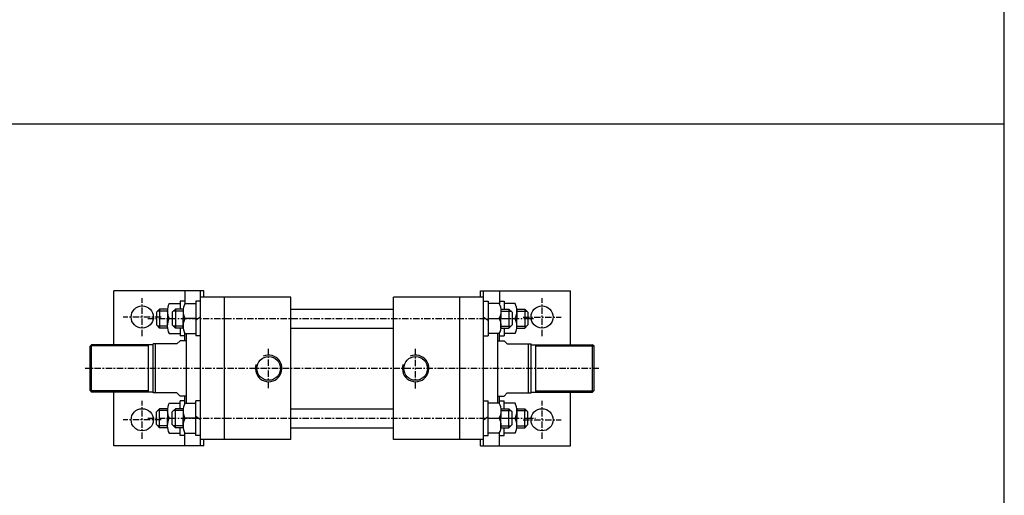
# Model space of a CAD drawing. Units: millimetres. Extents: x 1541 to 3238, y -338 to 1289.
# Drawn here: x 2615 to 3238, y 557 to 858 of the extents above; entities that cross this region are included whole.
import ezdxf

# ---------------------------------------------------------------- set-up
doc = ezdxf.new("R2010")
doc.units = ezdxf.units.MM
doc.linetypes.add('CENTER', pattern=[7, 4, -1, 1, -1])
doc.layers.add('CENTER', color=1, linetype='Continuous')
doc.layers.add('UMCL1', color=7, linetype='Continuous')

msp = doc.modelspace()

# ---------------------------------------------------------------- linework, layer by layer
at = {"color": 4}
msp.add_line((1540.83, 791.86), (3238.14, 791.86), dxfattribs=at)
at = {"linetype": 'Continuous'}
for p, q in [((2718.69, 674.9), (2718.69, 668.56)), ((2719.72, 678.06), (2726.69, 678.06)), ((2918.66, 678.06), (2911.69, 678.06)), ((2919.69, 674.9), (2919.69, 668.56)), ((2718.69, 662.23), (2718.69, 668.56)), ((2726.69, 668.56), (2719.72, 668.56)), ((2726.69, 668.56), (2719.72, 668.56)), ((2911.69, 668.56), (2918.66, 668.56)), ((2911.69, 668.56), (2918.66, 668.56)), ((2919.69, 662.23), (2919.69, 668.56)), ((2719.72, 659.06), (2726.69, 659.06)), ((2918.66, 659.06), (2911.69, 659.06)), ((2718.69, 611.9), (2718.69, 605.56)), ((2719.72, 615.06), (2726.69, 615.06)), ((2918.66, 615.06), (2911.69, 615.06)), ((2919.69, 611.9), (2919.69, 605.56)), ((2718.69, 599.23), (2718.69, 605.56)), ((2726.69, 605.56), (2719.72, 605.56)), ((2726.69, 605.56), (2719.72, 605.56)), ((2911.69, 605.56), (2918.66, 605.56)), ((2911.69, 605.56), (2918.66, 605.56)), ((2919.69, 599.23), (2919.69, 605.56)), ((2719.72, 596.06), (2726.69, 596.06)), ((2918.66, 596.06), (2911.69, 596.06))]:
    msp.add_line(p, q, dxfattribs=at)
at = {"color": 4}
msp.add_lwpolyline([(1540.83, -201.76), (3238.14, -201.76), (3238.14, 1288.67), (1540.83, 1288.67)], close=True, dxfattribs=at)
at = {"linetype": 'Continuous'}
for centre, start, end in [((2728.92, 673.31), 152.69463, 207.30537), ((2909.45, 673.31), 332.69463, 27.30537), ((2728.92, 663.81), 152.69463, 207.30537), ((2909.45, 663.81), 332.69463, 27.30537), ((2728.92, 610.31), 152.69463, 207.30537), ((2909.45, 610.31), 332.69463, 27.30537), ((2728.92, 600.81), 152.69463, 207.30537), ((2909.45, 600.81), 332.69463, 27.30537)]:
    msp.add_arc(centre, 10.35, start, end, dxfattribs=at)
at = {"layer": 'CENTER', "linetype": 'CENTER'}
for p, q in [((2692.69, 657.56), (2692.69, 681.56)), ((2945.69, 657.56), (2945.69, 681.56)), ((2704.69, 669.56), (2680.69, 669.56)), ((2696.17, 668.56), (2940.97, 668.56)), ((2933.69, 669.56), (2957.69, 669.56)), ((2772.69, 624.66), (2772.69, 649.46)), ((2865.69, 624.41), (2865.69, 649.48)), ((2981.62, 637.06), (2656.69, 637.06)), ((2692.69, 592.56), (2692.69, 616.56)), ((2945.69, 592.56), (2945.69, 616.56)), ((2704.69, 604.56), (2680.69, 604.56)), ((2696.17, 605.56), (2941.5, 605.56)), ((2933.69, 604.56), (2957.69, 604.56))]:
    msp.add_line(p, q, dxfattribs=at)
at = {"layer": 'UMCL1'}
for p, q in [((2674.69, 652.06), (2674.69, 686.06)), ((2731.69, 686.06), (2674.69, 686.06)), ((2719.69, 686.06), (2719.69, 678)), ((2729.69, 588.06), (2729.69, 686.06)), ((2731.69, 682.06), (2731.69, 686.06)), ((2906.69, 686.06), (2963.69, 686.06)), ((2906.69, 682.06), (2906.69, 686.06)), ((2908.69, 588.06), (2908.69, 686.06)), ((2918.69, 686.06), (2918.69, 678)), ((2963.69, 652.06), (2963.69, 686.06)), ((2719.69, 682.06), (2719.69, 678)), ((2786.69, 682.06), (2729.69, 682.06)), ((2744.69, 592.06), (2744.69, 682.06)), ((2786.69, 592.06), (2786.69, 682.06)), ((2851.69, 592.06), (2851.69, 682.06)), ((2908.69, 682.06), (2851.69, 682.06)), ((2893.69, 592.06), (2893.69, 682.06)), ((2918.69, 682.06), (2918.69, 678)), ((2786.69, 674.56), (2851.69, 674.56)), ((2786.69, 662.56), (2851.69, 662.56)), ((2716.69, 654.56), (2714.69, 652.56)), ((2720.69, 654.56), (2716.69, 654.56)), ((2719.69, 654.56), (2719.69, 659.06)), ((2720.69, 615.06), (2720.69, 659.06)), ((2917.69, 615.06), (2917.69, 659.06)), ((2917.69, 654.56), (2921.69, 654.56)), ((2918.69, 654.56), (2918.69, 659.06)), ((2921.69, 654.56), (2923.69, 652.56)), ((2659.69, 651.06), (2660.69, 652.06)), ((2659.69, 623.06), (2659.69, 651.06)), ((2660.69, 622.06), (2660.69, 652.06)), ((2699.69, 652.06), (2660.69, 652.06)), ((2696.69, 622.06), (2696.69, 652.06)), ((2699.69, 621.56), (2699.69, 652.56)), ((2714.69, 652.56), (2699.69, 652.56)), ((2701.19, 621.56), (2701.19, 652.56)), ((2923.69, 652.56), (2938.69, 652.56)), ((2937.19, 621.56), (2937.19, 652.56)), ((2938.69, 621.56), (2938.69, 652.56)), ((2938.69, 652.06), (2977.69, 652.06)), ((2941.69, 622.06), (2941.69, 652.06)), ((2977.69, 622.06), (2977.69, 652.06)), ((2978.69, 651.06), (2977.69, 652.06)), ((2978.69, 623.06), (2978.69, 651.06)), ((2659.69, 623.06), (2660.69, 622.06)), ((2978.69, 623.06), (2977.69, 622.06)), ((2699.69, 622.06), (2660.69, 622.06)), ((2674.69, 588.06), (2674.69, 622.06)), ((2714.69, 621.56), (2699.69, 621.56)), ((2714.69, 621.56), (2716.69, 619.56)), ((2720.69, 619.56), (2716.69, 619.56)), ((2719.69, 615.06), (2719.69, 619.56)), ((2917.69, 619.56), (2921.69, 619.56)), ((2918.69, 615.06), (2918.69, 619.56)), ((2923.69, 621.56), (2921.69, 619.56)), ((2923.69, 621.56), (2938.69, 621.56)), ((2938.69, 622.06), (2977.69, 622.06)), ((2963.69, 588.06), (2963.69, 622.06)), ((2786.69, 611.56), (2851.69, 611.56)), ((2786.69, 599.56), (2851.69, 599.56)), ((2719.69, 592.06), (2719.69, 596.12)), ((2719.69, 588.06), (2719.69, 596.12)), ((2786.69, 592.06), (2729.69, 592.06)), ((2731.69, 588.06), (2731.69, 592.06)), ((2908.69, 592.06), (2851.69, 592.06)), ((2906.69, 588.06), (2906.69, 592.06)), ((2918.69, 592.06), (2918.69, 596.12)), ((2918.69, 592.06), (2918.69, 596.12)), ((2918.69, 588.06), (2918.69, 596.12)), ((2731.69, 588.06), (2674.69, 588.06)), ((2906.69, 588.06), (2963.69, 588.06))]:
    msp.add_line(p, q, dxfattribs=at)
at = {"layer": 'UMCL1', "linetype": 'Continuous'}
for p, q in [((2719.69, 679.51), (2716.69, 679.51)), ((2716.69, 679.51), (2716.69, 674.56)), ((2726.69, 679.51), (2726.69, 657.61)), ((2729.69, 679.51), (2726.69, 679.51)), ((2908.69, 679.51), (2911.69, 679.51)), ((2911.69, 679.51), (2911.69, 657.61)), ((2918.69, 679.51), (2921.69, 679.51)), ((2921.69, 679.51), (2921.69, 674.56)), ((2703.69, 674.56), (2701.69, 672.56)), ((2703.69, 674.56), (2703.69, 662.56)), ((2708.69, 674.56), (2703.69, 674.56)), ((2708.69, 674.9), (2708.69, 668.56)), ((2709.72, 678.06), (2716.69, 678.06)), ((2713.69, 674.56), (2711.69, 672.56)), ((2713.69, 674.56), (2713.69, 662.56)), ((2718.69, 674.56), (2713.69, 674.56)), ((2919.69, 674.56), (2924.69, 674.56)), ((2928.66, 678.06), (2921.69, 678.06)), ((2924.69, 674.56), (2924.69, 662.56)), ((2924.69, 674.56), (2926.69, 672.56)), ((2929.69, 674.9), (2929.69, 668.56)), ((2929.69, 674.56), (2934.69, 674.56)), ((2934.69, 674.56), (2934.69, 662.56)), ((2934.69, 674.56), (2936.69, 672.56)), ((2701.69, 672.56), (2701.69, 664.56)), ((2708.69, 662.23), (2708.69, 668.56)), ((2711.69, 672.56), (2711.69, 664.56)), ((2729.69, 669.56), (2726.69, 667.56)), ((2908.69, 669.56), (2911.69, 667.56)), ((2926.69, 672.56), (2926.69, 664.56)), ((2929.69, 662.23), (2929.69, 668.56)), ((2936.69, 672.56), (2936.69, 664.56)), ((2703.69, 662.56), (2701.69, 664.56)), ((2708.69, 662.56), (2703.69, 662.56)), ((2713.69, 662.56), (2711.69, 664.56)), ((2718.69, 662.56), (2713.69, 662.56)), ((2716.69, 662.56), (2716.69, 657.61)), ((2919.69, 662.56), (2924.69, 662.56)), ((2921.69, 662.56), (2921.69, 657.61)), ((2924.69, 662.56), (2926.69, 664.56)), ((2929.69, 662.56), (2934.69, 662.56)), ((2934.69, 662.56), (2936.69, 664.56)), ((2709.72, 659.06), (2716.69, 659.06)), ((2719.69, 657.61), (2716.69, 657.61)), ((2729.69, 657.61), (2726.69, 657.61)), ((2908.69, 657.61), (2911.69, 657.61)), ((2918.69, 657.61), (2921.69, 657.61)), ((2928.66, 659.06), (2921.69, 659.06)), ((2703.69, 611.56), (2701.69, 609.56)), ((2703.69, 599.56), (2703.69, 611.56)), ((2708.69, 611.56), (2703.69, 611.56)), ((2708.69, 611.9), (2708.69, 605.56)), ((2709.72, 615.06), (2716.69, 615.06)), ((2713.69, 611.56), (2711.69, 609.56)), ((2713.69, 599.56), (2713.69, 611.56)), ((2718.69, 611.56), (2713.69, 611.56)), ((2719.69, 616.51), (2716.69, 616.51)), ((2716.69, 611.56), (2716.69, 616.51)), ((2726.69, 594.61), (2726.69, 616.51)), ((2729.69, 616.51), (2726.69, 616.51)), ((2908.69, 616.51), (2911.69, 616.51)), ((2911.69, 594.61), (2911.69, 616.51)), ((2918.69, 616.51), (2921.69, 616.51)), ((2919.69, 611.56), (2924.69, 611.56)), ((2921.69, 611.56), (2921.69, 616.51)), ((2928.66, 615.06), (2921.69, 615.06)), ((2924.69, 599.56), (2924.69, 611.56)), ((2924.69, 611.56), (2926.69, 609.56)), ((2929.69, 611.9), (2929.69, 605.56)), ((2929.69, 611.56), (2934.69, 611.56)), ((2934.69, 599.56), (2934.69, 611.56)), ((2934.69, 611.56), (2936.69, 609.56)), ((2701.69, 601.56), (2701.69, 609.56)), ((2708.69, 599.23), (2708.69, 605.56)), ((2711.69, 601.56), (2711.69, 609.56)), ((2729.69, 604.56), (2726.69, 606.56)), ((2908.69, 604.56), (2911.69, 606.56)), ((2926.69, 601.56), (2926.69, 609.56)), ((2929.69, 599.23), (2929.69, 605.56)), ((2936.69, 601.56), (2936.69, 609.56)), ((2703.69, 599.56), (2701.69, 601.56)), ((2708.69, 599.56), (2703.69, 599.56)), ((2713.69, 599.56), (2711.69, 601.56)), ((2718.69, 599.56), (2713.69, 599.56)), ((2716.69, 594.61), (2716.69, 599.56)), ((2919.69, 599.56), (2924.69, 599.56)), ((2921.69, 594.61), (2921.69, 599.56)), ((2924.69, 599.56), (2926.69, 601.56)), ((2929.69, 599.56), (2934.69, 599.56)), ((2934.69, 599.56), (2936.69, 601.56)), ((2709.72, 596.06), (2716.69, 596.06)), ((2719.69, 594.61), (2716.69, 594.61)), ((2729.69, 594.61), (2726.69, 594.61)), ((2908.69, 594.61), (2911.69, 594.61)), ((2918.69, 594.61), (2921.69, 594.61)), ((2928.66, 596.06), (2921.69, 596.06))]:
    msp.add_line(p, q, dxfattribs=at)
at = {"layer": 'UMCL1', "color": 2, "linetype": 'Continuous'}
for p, q in [((2708.69, 673.36), (2702.49, 673.36)), ((2718.69, 673.36), (2712.49, 673.36)), ((2919.69, 673.36), (2925.89, 673.36)), ((2929.69, 673.36), (2935.89, 673.36)), ((2708.69, 663.76), (2702.49, 663.76)), ((2718.69, 663.76), (2712.49, 663.76)), ((2919.69, 663.76), (2925.89, 663.76)), ((2929.69, 663.76), (2935.89, 663.76)), ((2708.69, 610.36), (2702.49, 610.36)), ((2718.69, 610.36), (2712.49, 610.36)), ((2919.69, 610.36), (2925.89, 610.36)), ((2929.69, 610.36), (2935.89, 610.36)), ((2708.69, 600.76), (2702.49, 600.76)), ((2718.69, 600.76), (2712.49, 600.76)), ((2919.69, 600.76), (2925.89, 600.76)), ((2929.69, 600.76), (2935.89, 600.76))]:
    msp.add_line(p, q, dxfattribs=at)
at = {"layer": 'UMCL1', "color": 2}
for p, q in [((2696.69, 651.31), (2659.94, 651.31)), ((2941.69, 651.31), (2978.44, 651.31)), ((2696.69, 622.81), (2659.94, 622.81)), ((2941.69, 622.81), (2978.44, 622.81))]:
    msp.add_line(p, q, dxfattribs=at)
at = {"layer": 'UMCL1', "linetype": 'Continuous'}
for centre in [(2692.69, 669.56), (2945.69, 669.56), (2692.69, 604.56), (2945.69, 604.56)]:
    msp.add_circle(centre, 7, dxfattribs=at)
at = {"layer": 'UMCL1'}
for centre in [(2772.69, 637.06), (2865.69, 637.06)]:
    msp.add_circle(centre, 7.5, dxfattribs=at)
at = {"layer": 'UMCL1', "linetype": 'Continuous'}
for centre, start, end in [((2718.92, 673.31), 152.69463, 207.30537), ((2919.45, 673.31), 332.69463, 27.30537), ((2718.92, 663.81), 152.69463, 207.30537), ((2919.45, 663.81), 332.69463, 27.30537), ((2718.92, 610.31), 152.69463, 207.30537), ((2919.45, 610.31), 332.69463, 27.30537), ((2718.92, 600.81), 152.69463, 207.30537), ((2919.45, 600.81), 332.69463, 27.30537)]:
    msp.add_arc(centre, 10.35, start, end, dxfattribs=at)
at = {"layer": 'UMCL1', "color": 2}
for centre in [(2772.69, 637.06), (2865.69, 637.06)]:
    msp.add_arc(centre, 8.4, 163.33344, 113.84897, dxfattribs=at)

doc.saveas('drawing.dxf')
